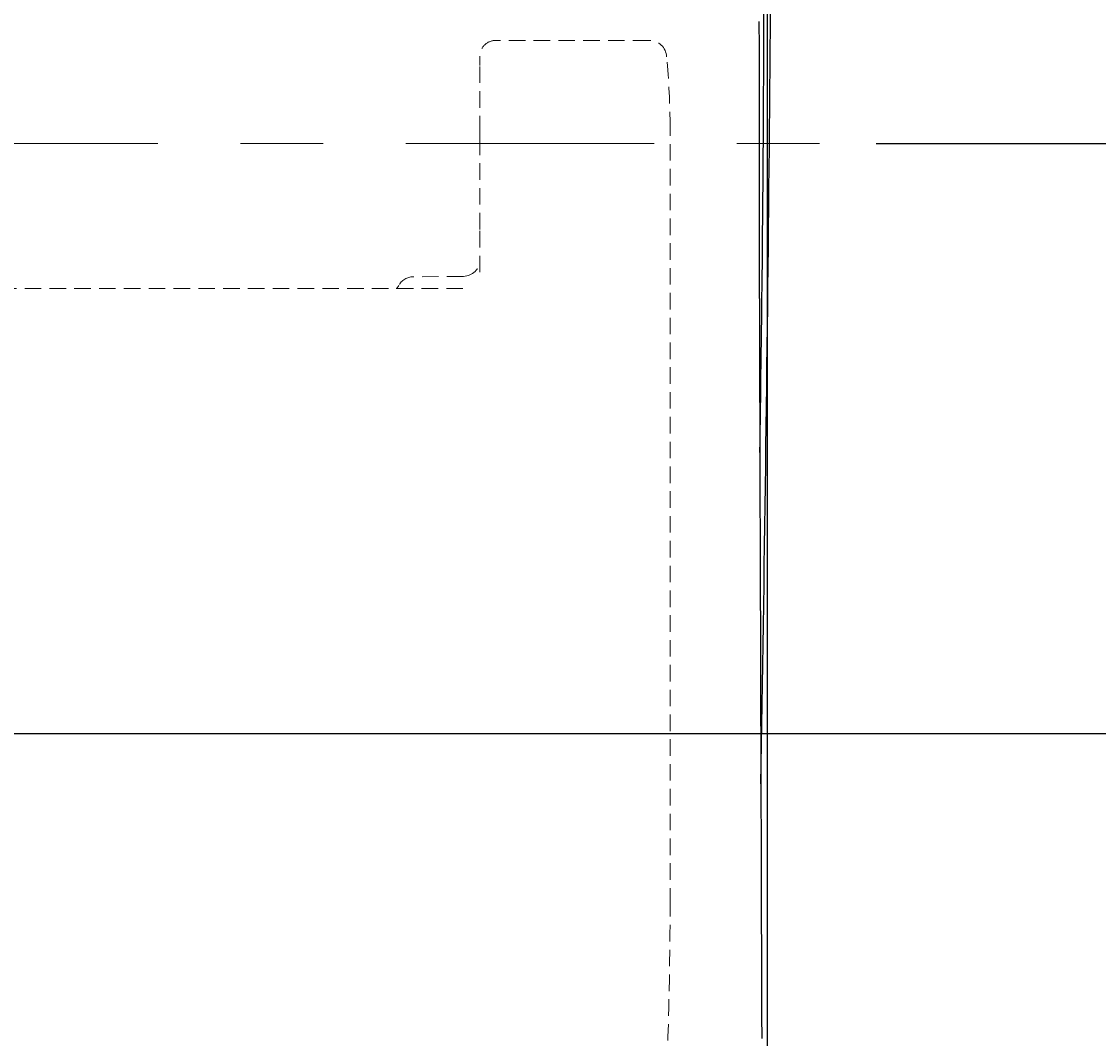
# Model space of a CAD drawing. Extents: x 847 to 4947, y 402 to 3287.
# Drawn here: x 3076 to 3206, y 2692 to 2815 of the extents above; entities that cross this region are included whole.
import ezdxf

# ---------------------------------------------------------------- set-up
doc = ezdxf.new("R2010")
doc.units = 0
doc.header["$MEASUREMENT"] = 0
doc.linetypes.add('CENTER', pattern=[6, 3, -1, 1, -1])
doc.linetypes.add('DASHED', pattern=[3, 2, -1])
doc.layers.get('0').update_dxf_attribs({"linetype": 'CONTINUOUS'})
doc.layers.add('PIC01', color=7, linetype='CONTINUOUS')
doc.styles.get("Standard").update_dxf_attribs({"font": 'monotxt', "bigfont": 'extfont'})
doc.dimstyles.get("Standard").update_dxf_attribs({"dimtxt": 0.18, "dimasz": 0.18, "dimexe": 0.18, "dimexo": 0.0625, "dimgap": 0.09, "dimtad": 0, "dimtih": 1, "dimtoh": 1, "dimdec": 4, "dimzin": 0, "dimdsep": 46, "dimtxsty": 'Standard', "dimcen": 0.09, "dimadec": 0, "dimazin": 0, "dimtfac": 1, "dimtdec": 4, "dimtofl": 0, "dimtmove": 0, "dimatfit": 3, "dimfxl": 0, "dimtolj": 1, "dimtzin": 0, "dimarcsym": 0})

# ---------------------------------------------------------------- blocks, each defined once
blk = doc.blocks.new('_Open30')
at = {"color": 0, "linetype": 'ByBlock', "lineweight": -2}
for p, q in [((-1, 0.2679), (0, 0)), ((0, 0), (-1, -0.2679)), ((0, 0), (-1, 0))]:
    blk.add_line(p, q, dxfattribs=at)
blk = doc.blocks.new('*D8')
at = {"layer": 'PIC01', "color": 0, "linetype": 'Continuous', "lineweight": -2}
for p, q in [((3151.09, 3051.71), (3387.09, 3051.71)), ((3386.91, 3016.71), (3386.91, 2705.08)), ((3386.91, 2394.28), (3386.91, 2669.9)), ((2971.85, 2359.28), (3387.09, 2359.28))]:
    blk.add_line(p, q, dxfattribs=at)
at = {"layer": 'PIC01', "color": 0, "linetype": 'Continuous', "lineweight": -2, "xscale": 35, "yscale": 35, "zscale": 35}
for p, rotation in [((3386.91, 3051.71), 90), ((3386.91, 2359.28), 270)]:
    blk.add_blockref('_Open30', p, dxfattribs=dict(at, rotation=rotation))
at = {"layer": 'PIC01', "color": 0, "linetype": 'Continuous', "lineweight": 0, "insert": (3386.91, 2687.49), "char_height": 0.18, "attachment_point": 5}
blk.add_mtext('\\A1;{\\Fmonotxt,extfont|c136;\\H194.44x;692}', dxfattribs=at)
blk = doc.blocks.new('*D11')
at = {"layer": 'PIC01', "color": 0, "linetype": 'Continuous', "lineweight": -2}
for p, q in [((3306.78, 2835.72), (3306.78, 2870.72)), ((3179.19, 2800.72), (3306.96, 2800.72)), ((2971.97, 2729.35), (3306.96, 2729.35)), ((3306.78, 2694.35), (3306.78, 2659.35))]:
    blk.add_line(p, q, dxfattribs=at)
at = {"layer": 'PIC01', "color": 0, "linetype": 'Continuous', "lineweight": -2, "xscale": 35, "yscale": 35, "zscale": 35}
for p, rotation in [((3306.78, 2800.72), 270), ((3306.78, 2729.35), 90)]:
    blk.add_blockref('_Open30', p, dxfattribs=dict(at, rotation=rotation))
at = {"layer": 'PIC01', "color": 0, "linetype": 'Continuous', "lineweight": 0, "insert": (3306.78, 2764.54), "char_height": 0.18, "attachment_point": 5}
blk.add_mtext('\\A1;{\\Fmonotxt,extfont|c136;\\H194.44x;71}', dxfattribs=at)
blk = doc.blocks.new('*D13')
at = {"layer": 'PIC01', "color": 0, "linetype": 'Continuous', "lineweight": -2}
for p, q in [((2777.53, 3036.85), (2777.53, 2175.63)), ((3166.04, 3036.85), (3166.04, 2175.63)), ((2812.53, 2175.81), (2925.03, 2175.81)), ((3131.04, 2175.81), (3018.54, 2175.81))]:
    blk.add_line(p, q, dxfattribs=at)
at = {"layer": 'PIC01', "color": 0, "linetype": 'Continuous', "lineweight": -2, "xscale": 35, "yscale": 35, "zscale": 35, "rotation": 180}
blk.add_blockref('_Open30', (2777.53, 2175.81), dxfattribs=at)
at = {"layer": 'PIC01', "color": 0, "linetype": 'Continuous', "lineweight": -2, "xscale": 35, "yscale": 35, "zscale": 35}
blk.add_blockref('_Open30', (3166.04, 2175.81), dxfattribs=at)
at = {"layer": 'PIC01', "color": 0, "linetype": 'Continuous', "lineweight": 0, "insert": (2971.79, 2175.81), "char_height": 0.18, "attachment_point": 5}
blk.add_mtext('\\A1;{\\Fmonotxt,extfont|c136;\\H194.44x;389}', dxfattribs=at)
blk = doc.blocks.new('*D14')
at = {"layer": 'PIC01', "color": 0, "linetype": 'Continuous', "lineweight": -2}
for p, q in [((2971.97, 2729.35), (3306.96, 2729.35)), ((3306.78, 2694.35), (3306.78, 2593.54)), ((3306.78, 2464.23), (3306.78, 2558.36)), ((2971.97, 2429.23), (3306.96, 2429.23))]:
    blk.add_line(p, q, dxfattribs=at)
at = {"layer": 'PIC01', "color": 0, "linetype": 'Continuous', "lineweight": -2, "xscale": 35, "yscale": 35, "zscale": 35}
for p, rotation in [((3306.78, 2729.35), 90), ((3306.78, 2429.23), 270)]:
    blk.add_blockref('_Open30', p, dxfattribs=dict(at, rotation=rotation))
at = {"layer": 'PIC01', "color": 0, "linetype": 'Continuous', "lineweight": 0, "insert": (3306.78, 2575.95), "char_height": 0.18, "attachment_point": 5}
blk.add_mtext('\\A1;{\\Fmonotxt,extfont|c136;\\H194.44x;300}', dxfattribs=at)

msp = doc.modelspace()

# ---------------------------------------------------------------- linework, layer by layer
at = {"layer": 'PIC01', "color": 1, "linetype": 'DASHED', "lineweight": 0}
for p, q in [((3151.78819, 2813.16483), (3133.1887, 2813.16483)), ((3131.28623, 2811.05514), (3131.28623, 2811.26483)), ((3131.28623, 2811.05514), (3131.28695, 2811.08315)), ((3131.28623, 2811.05514), (3131.28822, 2811.01125)), ((3131.28695, 2811.08315), (3131.29188, 2811.08701)), ((3131.29188, 2811.08701), (3131.29225, 2811.06383)), ((3131.29225, 2811.06383), (3131.29225, 2810.53022)), ((3131.28623, 2802.03168), (3131.28623, 2810.13356)), ((3154.28615, 2708.63422), (3154.28615, 2802.55287)), ((3131.28623, 2800.07701), (3131.28623, 2802.03168)), ((3131.28623, 2790.30867), (3131.28623, 2800.07701)), ((3131.28623, 2785.12778), (3131.28623, 2790.30867)), ((3129.30368, 2784.63479), (3123.22821, 2784.58177)), ((2812.24141, 2783.16482), (3129.87665, 2783.16482))]:
    msp.add_line(p, q, dxfattribs=at)
at = {"layer": 'PIC01', "color": 3, "linetype": 'CENTER', "lineweight": 0, "ltscale": 10}
msp.add_line((2762.35316, 2800.71599), (3179.13082, 2800.71599), dxfattribs=at)
at = {"layer": 'PIC01', "color": 3, "linetype": 'Continuous'}
for centre, radius, start, end in [((-7478.47949, 2904.17807), 10645.2846, 359.02605003, 359.853789368), ((-504.95936, 2827.84991), 3670.61983, 359.66268932, 0.14199098), ((-6446.36306, 2796.96066), 9611.45926, 359.910529621, 0.110263284), ((-580.96622, 2824.55818), 3746.60785, 359.06324597, 359.71987095), ((240540.34153, 3491.03061), 237376.31612, 180.1711513615, 180.1927561112)]:
    msp.add_arc(centre, radius, start, end, dxfattribs=at)
at = {"layer": 'PIC01', "color": 1, "linetype": 'DASHED', "lineweight": 0}
for centre, radius, start, end in [((3133.18623, 2811.26483), 1.9, 89.9254274, 180), ((3151.81861, 2811.12145), 2.04361, 1.7655397, 90.8527006), ((3128.2371, 2810.37821), 3.05893, 355.4126523, 2.8483104), ((3066.40309, 2802.55287), 87.88306, 0, 5.6364627), ((3129.28623, 2786.63471), 2, 270.5, 0), ((3123.24566, 2782.58184), 2, 90.5, 152.4274372), ((3120.58638, 2783.97046), 1, 306.3277764, 332.4274372), ((2654.28615, 2708.63422), 500, 356.7398572, 0)]:
    msp.add_arc(centre, radius, start, end, dxfattribs=at)

# ---------------------------------------------------------------- dimensions: what is measured, and where the dimension line sits
at = {"layer": 'PIC01', "color": 4, "linetype": 'Continuous', "lineweight": 0}
for base, p1, p2, angle, text, picture, middle in [((3386.90716, 2359.28489), (3151.02794, 3051.71387), (2971.78615, 2359.28489), 270, '{\\Fmonotxt,extfont|c136;\\H194.44x;692}', '*D8', (3386.90716, 2687.4916)), ((2777.52824, 2175.81427), (3166.04407, 3036.91397), (2777.52824, 3036.91397), 180, '{\\Fmonotxt,extfont|c136;\\H194.44x;389}', '*D13', (2971.78615, 2175.81427)), ((3306.78341, 2729.3549), (3179.13082, 2800.71599), (2971.90711, 2729.3549), 270, '{\\Fmonotxt,extfont|c136;\\H194.44x;71}', '*D11', (3306.78341, 2764.53503)), ((3306.78341, 2429.22599), (2971.90711, 2729.3549), (2971.90711, 2429.22599), 270, '{\\Fmonotxt,extfont|c136;\\H194.44x;300}', '*D14', (3306.78341, 2575.95112))]:
    dim = msp.add_linear_dim(base=base, p1=p1, p2=p2, angle=angle, text=text, dimstyle='Standard', override={"dimasz": 35, "dimblk1": 'Open30', "dimblk2": 'Open30', "dimsah": 1}, dxfattribs=at)
    dim.commit()
    dim.dimension.update_dxf_attribs({"geometry": picture, "text_midpoint": middle, "dimtype": 160})

doc.saveas('drawing.dxf')
